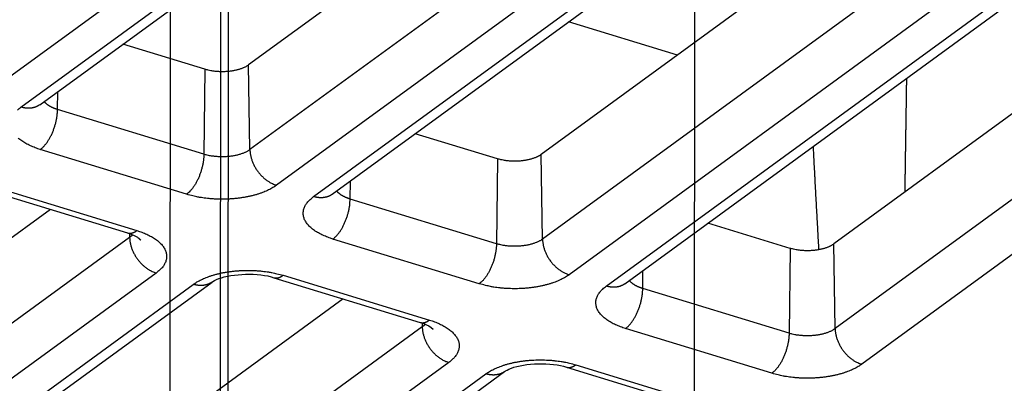
# Model space of a CAD drawing. Extents: x -448 to 1896, y -1204 to 835.
# Drawn here: x 202 to 233, y -883 to -871 of the extents above; entities that cross this region are included whole.
import ezdxf

# ---------------------------------------------------------------- set-up
doc = ezdxf.new("R2010")
doc.units = 0
doc.header["$MEASUREMENT"] = 0
doc.layers.add('7', color=7, linetype='CONTINUOUS')
doc.layers.add('8', color=7, linetype='CONTINUOUS')

msp = doc.modelspace()

# ---------------------------------------------------------------- linework, layer by layer
at = {"layer": '7', "color": 250, "linetype": 'CONTINUOUS'}
for p, q in [((231.94021, -850.71662), (200.46848, -873.66727)), ((201.64027, -874.02549), (233.11167, -851.07483)), ((202.23079, -873.9518), (233.70219, -851.00114)), ((237.8469, -851.53342), (208.82895, -872.69475)), ((240.341, -852.41846), (208.8696, -875.36911)), ((241.18002, -853.54167), (209.70829, -876.49232)), ((210.88008, -876.85053), (242.3518, -853.89988)), ((211.4706, -876.77651), (242.94199, -853.82586)), ((247.08671, -854.35832), (218.06876, -875.5198)), ((249.58113, -855.24317), (218.10941, -878.19383)), ((250.41983, -856.36638), (218.9481, -879.31704)), ((220.11989, -879.67525), (251.59161, -856.7246)), ((220.71041, -879.60156), (252.1818, -856.6509)), ((256.32653, -857.18322), (227.30857, -878.34484)), ((258.82094, -858.06822), (227.34922, -881.01887)), ((259.65963, -859.19143), (228.18791, -882.14208)), ((222.36844, -872.3842), (218.93371, -871.3341)), ((207.44634, -872.83387), (204.85155, -872.04049)), ((208.8696, -875.36911), (208.82895, -872.69475)), ((207.44634, -872.83387), (207.41428, -875.51517)), ((202.79454, -874.10281), (202.80115, -873.53576)), ((207.41428, -875.51517), (202.79454, -874.10281)), ((216.68615, -875.65859), (214.09137, -874.86539)), ((206.87069, -876.77717), (202.25062, -875.36481)), ((218.10941, -878.19383), (218.06876, -875.5198)), ((216.68615, -875.65859), (216.65409, -878.34022)), ((212.03435, -876.92786), (212.04096, -876.36065)), ((200.38851, -876.58485), (205.00858, -877.99721)), ((200.67997, -876.5105), (205.29971, -877.92285)), ((216.65409, -878.34022), (212.03435, -876.92786)), ((202.57717, -877.25399), (176.27235, -896.43684)), ((225.92595, -878.48363), (223.33118, -877.69029)), ((205.07137, -878.13897), (176.31299, -899.1112)), ((205.06956, -878.01664), (205.07137, -878.13897)), ((216.1105, -879.60222), (211.49043, -878.18953)), ((225.92595, -878.48363), (225.8939, -881.16493)), ((227.34922, -881.01887), (227.30857, -878.34484)), ((221.27416, -879.75258), (221.28078, -879.18555)), ((205.91006, -879.26218), (177.15169, -900.23408)), ((178.91399, -900.5186), (207.67237, -879.5467)), ((209.62832, -879.40989), (214.24839, -880.82225)), ((209.91978, -879.33521), (214.53952, -880.74757)), ((178.32347, -900.59262), (207.08185, -879.62039)), ((225.8939, -881.16493), (221.27416, -879.75258)), ((211.81698, -880.07889), (185.51216, -899.26189)), ((214.31118, -880.96369), (185.5528, -901.93592)), ((214.30937, -880.84153), (214.31118, -880.96369)), ((225.3503, -882.42693), (220.73024, -881.01458)), ((215.14987, -882.0869), (186.39149, -903.05913)), ((218.86813, -882.23461), (223.4882, -883.6473)), ((219.15959, -882.16026), (223.77933, -883.57262)), ((187.56328, -903.41734), (216.32166, -882.44511)), ((188.1538, -903.34365), (216.91218, -882.37142))]:
    msp.add_line(p, q, dxfattribs=at)
for points in [[(206.86724, -786.00362, -0.000000051), (206.72021, -785.85743, -0.000000059), (206.57318, -785.71124, -0.000000068), (206.42616, -785.56505, -0.000000076), (206.27913, -785.41886, -0.000000085), (206.13208, -785.27265, -0.000000092), (205.98508, -785.12647, -0.0000001), (205.83812, -784.98035, -0.000000109), (205.69102, -784.83409, -0.000000122), (205.5437, -784.6876, -0.000000125), (205.39697, -784.5417, -0.000000122), (205.25111, -784.39667, -0.000000146), (205.10291, -784.24931, -0.000000192), (204.95124, -784.0985, -0.000000146), (204.80885, -783.95692, -1)], [(209.66073, -788.78125, 0.000000094), (209.51371, -788.63506, 0.000000098), (209.36668, -788.48887, 0.000000094), (209.21965, -788.34268, 0.000000082), (209.07263, -788.19649, 0.000000073), (208.9256, -788.0503, 0.000000065), (208.77858, -787.90411, 0.000000058), (208.63155, -787.75792, 1)], [(204.68012, -783.82892, -0.000000233), (204.5148, -783.66453, -0.000000437), (204.26015, -783.41133, -0.000000216), (203.92668, -783.07974, -0.000000112)], [(208.82895, -872.69475), (208.80498, -872.71147, -0.011976412), (208.77888, -872.72802, -0.010404597), (208.75057, -872.7444, -0.009583619), (208.7201, -872.76053, -0.009518954), (208.68732, -872.7763, -0.009162046), (208.65233, -872.79164, -0.008810214), (208.61503, -872.80644, -0.008423924), (208.57555, -872.82063, -0.008192038), (208.53383, -872.83409, -0.007888893), (208.49004, -872.84675, -0.007686873), (208.44417, -872.85848, -0.007436907), (208.39642, -872.86923, -0.007278033), (208.34686, -872.87887, -0.007092019), (208.29573, -872.88734, -0.006987637), (208.24312, -872.89453, -0.00683549), (208.18934, -872.90043, -0.006724236), (208.13455, -872.90492, -0.006690545), (208.07898, -872.90799, -0.006770756), (208.02283, -872.90955, -0.006568009), (207.96663, -872.9097, -0.006183368), (207.91073, -872.90839, -0.006758255), (207.85438, -872.90543, -0.007983282), (207.79752, -872.90067, -0.006302696), (207.74436, -872.89529, -0.002583566), (207.69657, -872.88966, -0.008705567), (207.63857, -872.87962, -0.015508432), (207.55409, -872.86072, -0.008282174), (207.44634, -872.83387, -0.004606608)], [(229.59981, -873.11887), (229.59802, -873.23808, -0.000002382), (229.59624, -873.35734, -0.00000238), (229.59445, -873.47664, -0.000002378), (229.59266, -873.59599, -0.000002378), (229.59086, -873.71537, -0.000002377), (229.58907, -873.8348, -0.000002376), (229.58727, -873.95427, -0.000002375), (229.58547, -874.07378, -0.000002374), (229.58367, -874.19333, -0.000002374), (229.58187, -874.31293, -0.000002373), (229.58007, -874.43256, -0.000002372), (229.57826, -874.55224, -0.00000237), (229.57646, -874.67195, -0.000002371), (229.57465, -874.79172, -0.000002374), (229.57284, -874.91153, -0.000002367), (229.57102, -875.03136, -0.000002352), (229.56921, -875.15118, -0.000002372), (229.56739, -875.27117, -0.000002419), (229.56557, -875.39138, -0.000002349), (229.56376, -875.51114, -0.000002193), (229.56195, -875.63022, -0.000002419), (229.56011, -875.75127, -0.000002883), (229.55823, -875.87519, -0.000002187), (229.55646, -875.99156, -0.00000075), (229.55486, -876.09678, -0.000003085), (229.55281, -876.23201, -0.000005304), (229.54963, -876.44041, -0.000002591), (229.54547, -876.71339, -0.000001372)], [(202.23079, -873.9518), (202.21419, -873.96342, -0.009133369), (202.19718, -873.97444, -0.009164259), (202.17976, -873.98482, -0.009135685), (202.16197, -873.99457, -0.009086866), (202.1438, -874.00367, -0.009034556), (202.12531, -874.01213, -0.008960782), (202.10649, -874.01991, -0.008879989), (202.08739, -874.02704, -0.008782749), (202.06801, -874.0335, -0.008683188), (202.04839, -874.03931, -0.008565), (202.02854, -874.04443, -0.008445846), (202.0085, -874.04891, -0.008306631), (201.98829, -874.05271, -0.008180788), (201.96792, -874.05587, -0.008043901), (201.94743, -874.05837, -0.007887508), (201.92685, -874.06023, -0.007690582), (201.90619, -874.06146, -0.00760193), (201.88546, -874.06207, -0.007568747), (201.86467, -874.06205, -0.007234975), (201.84395, -874.06145, -0.006660818), (201.82336, -874.0603, -0.007119728), (201.80248, -874.05849, -0.008154705), (201.7812, -874.05597, -0.006198993), (201.76124, -874.05328, -0.002417426), (201.74321, -874.05056, -0.008219743), (201.72036, -874.04595, -0.013528261), (201.68557, -874.03746, -0.006611666), (201.64027, -874.02549, -0.003542735)], [(202.79454, -874.10281), (202.77685, -874.09729, -0.00320275), (202.75927, -874.09155, -0.003183304), (202.7418, -874.0856, -0.003229018), (202.72445, -874.07943, -0.003358195), (202.70725, -874.07305, -0.003465152), (202.69021, -874.06645, -0.003567179), (202.67334, -874.05963, -0.003671735), (202.65666, -874.0526, -0.003795641), (202.6402, -874.04536, -0.003917287), (202.62395, -874.0379, -0.00405261), (202.60796, -874.03023, -0.004186812), (202.59222, -874.02235, -0.004334761), (202.57675, -874.01426, -0.004489977), (202.56158, -874.00596, -0.004666018), (202.54672, -873.99746, -0.004824), (202.53219, -873.98877, -0.004976538), (202.518, -873.97988, -0.005212564), (202.50416, -873.9708, -0.005536189), (202.49069, -873.9615, -0.005586637), (202.47764, -873.95208, -0.005406316), (202.46506, -873.94253, -0.006220222), (202.45275, -873.93265, -0.007788488), (202.44069, -873.92235, -0.006148504), (202.42961, -873.91257, -0.00208384), (202.41981, -873.90365, -0.009168513), (202.40832, -873.89188, -0.01709926), (202.3921, -873.87338, -0.008880224), (202.37172, -873.84892, -0.004807738)], [(201.53316, -874.11941, -0.01765978), (201.64027, -874.02549, -0.009081117)], [(202.25062, -875.36481), (202.27625, -875.34517, 0.012955124), (202.30221, -875.3232, 0.011448159), (202.32855, -875.29883, 0.010517969), (202.35513, -875.27213, 0.01026098), (202.38185, -875.24299, 0.00978183), (202.4086, -875.21151, 0.009316791), (202.43527, -875.17765, 0.00884715), (202.46176, -875.14155, 0.008518513), (202.48792, -875.10322, 0.008155656), (202.51364, -875.06283, 0.007876059), (202.53879, -875.02044, 0.007584303), (202.56327, -874.97628, 0.007361541), (202.58693, -874.93044, 0.007144553), (202.60968, -874.88316, 0.006982641), (202.63138, -874.8346, 0.006809262), (202.65198, -874.78502, 0.006651564), (202.67133, -874.73462, 0.006589381), (202.68942, -874.6836, 0.006604622), (202.70612, -874.63214, 0.006401114), (202.72143, -874.58072, 0.006009676), (202.73525, -874.52966, 0.006488514), (202.74765, -874.47823, 0.007525909), (202.75857, -874.42631, 0.006004943), (202.76793, -874.37781, 0.002633618), (202.77561, -874.33422, 0.008044662), (202.78232, -874.28098, 0.014060294), (202.78865, -874.20285, 0.007572653), (202.79454, -874.10281, 0.004279713)], [(202.25062, -875.36481), (202.1697, -875.3388, -0.008001322), (202.09036, -875.3105, -0.007979186), (202.0126, -875.27982, -0.008288309), (201.93679, -875.24688, -0.009136084), (201.86357, -875.21158, -0.009931392), (201.79325, -875.17409, -0.010747909), (201.72635, -875.13437, -0.011671333), (201.66314, -875.09261, -0.012797055), (201.60422, -875.04884, -0.01403546), (201.54978, -875.00328, -0.015434835)], [(207.41428, -875.51517), (207.41319, -875.55755, -0.007518272), (207.41082, -875.60136, -0.006876178), (207.40712, -875.64669, -0.006544093), (207.40209, -875.69336, -0.006611583), (207.39562, -875.74125, -0.006546302), (207.38772, -875.79019, -0.0064693), (207.37832, -875.84005, -0.006385581), (207.36747, -875.89061, -0.006382494), (207.3551, -875.94171, -0.006354779), (207.34128, -875.99311, -0.006372347), (207.32597, -876.04462, -0.006382217), (207.30929, -876.09599, -0.006432525), (207.29122, -876.14699, -0.006493037), (207.27187, -876.19742, -0.006589564), (207.25129, -876.247, -0.006683569), (207.2296, -876.29556, -0.006778451), (207.20687, -876.34282, -0.006983047), (207.18322, -876.38867, -0.007270389), (207.1587, -876.43288, -0.007332218), (207.13361, -876.47522, -0.007139325), (207.1081, -876.51544, -0.008004586), (207.08175, -876.55394, -0.009679082), (207.05447, -876.59069, -0.008068714), (207.02861, -876.62389, -0.003628665), (207.00507, -876.65277, -0.011348428), (206.97516, -876.68451, -0.021254815), (206.92976, -876.72644, -0.012175275), (206.87069, -876.77717, -0.007084205)], [(208.8696, -875.36911), (208.84141, -875.38866, -0.012920559), (208.81073, -875.40782, -0.011386635), (208.77748, -875.42659, -0.010445378), (208.74175, -875.4449, -0.010188761), (208.70346, -875.46257, -0.009707588), (208.66278, -875.47954, -0.009242158), (208.61968, -875.49568, -0.008772861), (208.57435, -875.51092, -0.008446789), (208.52683, -875.52512, -0.008086531), (208.47736, -875.53824, -0.00781081), (208.42603, -875.55013, -0.007523127), (208.37312, -875.56078, -0.007305313), (208.31876, -875.57006, -0.007093441), (208.26325, -875.57796, -0.006937072), (208.20678, -875.58438, -0.006770004), (208.14967, -875.58936, -0.006618962), (208.09215, -875.59281, -0.006563353), (208.03444, -875.59477, -0.006584844), (207.97678, -875.59519, -0.006390811), (207.91966, -875.59421, -0.006008695), (207.86343, -875.59183, -0.006493932), (207.80734, -875.5879, -0.00753996), (207.75131, -875.58232, -0.006033106), (207.69929, -875.57624, -0.002660443), (207.6528, -875.57005, -0.008090249), (207.59703, -875.55978, -0.014185229), (207.51651, -875.5412, -0.007677627), (207.41428, -875.51517, -0.004351627)], [(208.8696, -875.36911), (208.87116, -875.41121, 0.011793216), (208.8747, -875.45443, 0.010912044), (208.88029, -875.49882, 0.010478327), (208.88793, -875.54421, 0.01065387), (208.89782, -875.59046, 0.010594837), (208.9099, -875.63738, 0.010490716), (208.92432, -875.68484, 0.010352698), (208.94098, -875.73264, 0.010323783), (208.96, -875.78058, 0.01023213), (208.98126, -875.82846, 0.010194954), (209.00482, -875.87606, 0.010121791), (209.03052, -875.92317, 0.010096561), (209.05838, -875.96956, 0.010061696), (209.08821, -876.01505, 0.010066901), (209.11996, -876.05938, 0.01003964), (209.15343, -876.1024, 0.010000135), (209.18851, -876.14386, 0.010089724), (209.22504, -876.18367, 0.010274303), (209.2629, -876.22161, 0.01010272), (209.30166, -876.25755, 0.009593245), (209.34108, -876.29125, 0.010459921), (209.38181, -876.32302, 0.012236248), (209.42399, -876.35279, 0.00982508), (209.46396, -876.37939, 0.004319141), (209.50036, -876.40226, 0.013210821), (209.54662, -876.42636, 0.023061995), (209.61687, -876.45668, 0.012319614), (209.70829, -876.49232, 0.006916847)], [(218.06876, -875.5198), (218.04479, -875.53651, -0.011978952), (218.01869, -875.55305, -0.010406663), (217.99038, -875.56943, -0.009585389), (217.95991, -875.58555, -0.009520578), (217.92713, -875.60131, -0.00916347), (217.89214, -875.61664, -0.008811452), (217.85485, -875.63143, -0.008424977), (217.81536, -875.64561, -0.008192939), (217.77364, -875.65906, -0.007889638), (217.72985, -875.67171, -0.007687486), (217.68398, -875.68343, -0.007437386), (217.63623, -875.69417, -0.007278396), (217.58668, -875.70379, -0.007092266), (217.53554, -875.71225, -0.006987782), (217.48293, -875.71943, -0.006835532), (217.42915, -875.72532, -0.006724185), (217.37437, -875.72979, -0.006690401), (217.31879, -875.73285, -0.006770518), (217.26264, -875.73439, -0.006567686), (217.20644, -875.73453, -0.006182987), (217.15054, -875.73321, -0.00675775), (217.09419, -875.73023, -0.007982574), (217.03733, -875.72546, -0.006302044), (216.98417, -875.72008, -0.002583278), (216.93638, -875.71443, -0.008704529), (216.87838, -875.70438, -0.015506223), (216.7939, -875.68546, -0.008280824), (216.68615, -875.65859, -0.004605813)], [(226.83794, -878.52661), (226.83206, -878.42243, -0.000036265), (226.82618, -878.31793, -0.000036006), (226.8203, -878.21311, -0.000035826), (226.81441, -878.10798, -0.000035751), (226.80852, -878.00252, -0.000035633), (226.80263, -877.89674, -0.000035514), (226.79674, -877.79065, -0.000035382), (226.79084, -877.68424, -0.000035274), (226.78494, -877.5775, -0.00003515), (226.77904, -877.47045, -0.000035048), (226.77313, -877.36308, -0.000034915), (226.76723, -877.25539, -0.000034792), (226.76132, -877.14738, -0.000034693), (226.7554, -877.03905, -0.000034652), (226.74949, -876.93038, -0.000034442), (226.74357, -876.82143, -0.000034128), (226.73766, -876.7122, -0.000034308), (226.73173, -876.60254, -0.000034909), (226.7258, -876.49238, -0.000033782), (226.71989, -876.38237, -0.00003143), (226.71401, -876.2727, -0.000034619), (226.70803, -876.16092, -0.000041183), (226.70191, -876.04614, -0.00003106), (226.69616, -875.93819, -0.000010487), (226.69097, -875.84044, -0.000043794), (226.68429, -875.71419, -0.000074893), (226.674, -875.51879, -0.000036288), (226.66053, -875.26235, -0.000019126)], [(209.70829, -876.49232), (209.65332, -876.53043, -0.012919073), (209.59351, -876.56779, -0.011385318), (209.52866, -876.6044, -0.010444172), (209.45899, -876.64009, -0.010187597), (209.38434, -876.67455, -0.009706496), (209.30502, -876.70764, -0.009241139), (209.22097, -876.7391, -0.00877192), (209.13259, -876.76882, -0.00844591), (209.03994, -876.79652, -0.008085719), (208.94348, -876.82209, -0.007810055), (208.8434, -876.84529, -0.007522432), (208.74022, -876.86605, -0.007304668), (208.63423, -876.88414, -0.007092848), (208.52599, -876.89954, -0.006936523), (208.4159, -876.91207, -0.006769502), (208.30453, -876.92178, -0.006618503), (208.19238, -876.92851, -0.006562931), (208.07986, -876.93234, -0.006584454), (207.96743, -876.93316, -0.006390466), (207.85606, -876.93125, -0.006008401), (207.74642, -876.92662, -0.006493649), (207.63706, -876.91895, -0.007539677), (207.52782, -876.90807, -0.006032919), (207.42638, -876.89622, -0.002660371), (207.33574, -876.88415, -0.008090059), (207.22699, -876.86415, -0.014185052), (207.07001, -876.82791, -0.007677612), (206.87069, -876.77717, -0.004351641)], [(212.03435, -876.92786), (212.01666, -876.92232, -0.003200365), (211.99908, -876.91658, -0.003180911), (211.98161, -876.91062, -0.003226568), (211.96426, -876.90444, -0.003355627), (211.94706, -876.89805, -0.003462481), (211.93002, -876.89145, -0.003564411), (211.91315, -876.88462, -0.003668867), (211.89647, -876.87758, -0.00379266), (211.88001, -876.87033, -0.003914195), (211.86377, -876.86287, -0.004049398), (211.84777, -876.85519, -0.004183483), (211.83203, -876.8473, -0.004331308), (211.81657, -876.8392, -0.004486396), (211.80139, -876.83091, -0.004662299), (211.78653, -876.8224, -0.004820163), (211.772, -876.8137, -0.004972593), (211.75782, -876.80481, -0.005208454), (211.74398, -876.79572, -0.005531855), (211.73051, -876.78642, -0.005582307), (211.71746, -876.77699, -0.005402174), (211.70488, -876.76745, -0.006215524), (211.69257, -876.75756, -0.007782725), (211.6805, -876.74725, -0.006144074), (211.66942, -876.73747, -0.002082363), (211.65962, -876.72855, -0.009162118), (211.64814, -876.71678, -0.01708817), (211.63191, -876.69828, -0.008874943), (211.61153, -876.67382, -0.004805015)], [(211.49043, -878.18953), (211.40951, -878.16352, -0.00799999), (211.33017, -878.13523, -0.00797794), (211.25241, -878.10457, -0.00828711), (211.1766, -878.07163, -0.009134877), (211.10338, -878.03635, -0.00993023), (211.03306, -877.99887, -0.010746829), (210.96616, -877.95916, -0.011670387), (210.90295, -877.91741, -0.012796287), (210.84403, -877.87365, -0.014034965), (210.78959, -877.8281, -0.0154347), (210.74019, -877.78085, -0.016988433), (210.69594, -877.73213, -0.01868387), (210.65736, -877.68211, -0.020541471), (210.62445, -877.63102, -0.022450224), (210.59764, -877.57907, -0.024317977), (210.57681, -877.52652, -0.025883463), (210.56229, -877.47361, -0.027515715), (210.55391, -877.42053, -0.028898602), (210.55191, -877.3675, -0.028681185), (210.55569, -877.31497, -0.026877285), (210.56527, -877.26327, -0.028279345), (210.58127, -877.2117, -0.03108394), (210.6041, -877.1602, -0.022909339), (210.62898, -877.11238, -0.009545581), (210.65436, -877.06965, -0.027389739), (210.69652, -877.01841, -0.039618526), (210.77297, -876.94444, -0.0176591), (210.88008, -876.85053, -0.009080563)], [(211.4706, -876.77651), (211.45399, -876.78815, -0.009130074), (211.43699, -876.79918, -0.009161244), (211.41957, -876.80957, -0.009133), (211.40178, -876.81934, -0.009084513), (211.38361, -876.82845, -0.009032557), (211.36512, -876.83691, -0.008959131), (211.3463, -876.84471, -0.008878701), (211.3272, -876.85186, -0.00878181), (211.30782, -876.85833, -0.008682604), (211.2882, -876.86414, -0.008564749), (211.26835, -876.86928, -0.008445928), (211.24831, -876.87377, -0.008307019), (211.2281, -876.87758, -0.008181479), (211.20774, -876.88075, -0.008044864), (211.18724, -876.88326, -0.007888732), (211.16666, -876.88514, -0.007692028), (211.146, -876.88638, -0.007603608), (211.12527, -876.887, -0.007570648), (211.10448, -876.88698, -0.00723701), (211.08376, -876.8864, -0.006662866), (211.06317, -876.88526, -0.007122098), (211.04229, -876.88346, -0.008157637), (211.02101, -876.88096, -0.006201384), (211.00105, -876.87827, -0.002418391), (210.98302, -876.87556, -0.008223123), (210.96017, -876.87096, -0.013534291), (210.92538, -876.86248, -0.00661479), (210.88008, -876.85053, -0.003544448)], [(211.49043, -878.18953), (211.51606, -878.16989, 0.012957249), (211.54202, -878.14794, 0.011450288), (211.56836, -878.12358, 0.010520123), (211.59494, -878.09689, 0.010263243), (211.62166, -878.06775, 0.009784129), (211.64841, -878.03629, 0.009319091), (211.67508, -878.00243, 0.008849425), (211.70157, -877.96635, 0.008520772), (211.72773, -877.92803, 0.008157876), (211.75345, -877.88766, 0.007878245), (211.77861, -877.84528, 0.007586439), (211.80308, -877.80113, 0.007363636), (211.82674, -877.7553, 0.0071466), (211.84949, -877.70804, 0.006984648), (211.87119, -877.65948, 0.006811219), (211.89179, -877.60992, 0.00665347), (211.91115, -877.55953, 0.006591257), (211.92923, -877.50852, 0.006606486), (211.94593, -877.45707, 0.0064029), (211.96124, -877.40567, 0.00601133), (211.97506, -877.35463, 0.006490271), (211.98746, -877.3032, 0.007527903), (211.99838, -877.25129, 0.006006493), (212.00774, -877.2028, 0.002634286), (212.01542, -877.15923, 0.008046667), (212.02213, -877.106, 0.014063589), (212.02846, -877.02787, 0.007574308), (212.03435, -876.92786, 0.004280611)], [(205.00858, -877.99721), (205.01779, -877.99982, 0.010280459), (205.02708, -878.00205, 0.010352173), (205.03647, -878.00388, 0.010309881), (205.04593, -878.00534, 0.010170373), (205.05546, -878.0064, 0.010034985), (205.06506, -878.0071, 0.009879681), (205.07472, -878.0074, 0.009707061), (205.08443, -878.00735, 0.009505087), (205.0942, -878.00691, 0.009297253), (205.104, -878.00612, 0.00906954), (205.11384, -878.00496, 0.008836809), (205.1237, -878.00345, 0.00858632), (205.13359, -878.00158, 0.008347533), (205.14349, -877.99938, 0.008104867), (205.15341, -877.99683, 0.007839437), (205.16333, -877.99396, 0.007544308), (205.17324, -877.99076, 0.007357373), (205.18316, -877.98724, 0.007234236), (205.19307, -877.98339, 0.006812631), (205.20294, -877.97927, 0.00618474), (205.21272, -877.97488, 0.00654281), (205.22263, -877.97011, 0.007414438), (205.23272, -877.96489, 0.005518444), (205.24219, -877.95983, 0.002068223), (205.25073, -877.95511, 0.007267594), (205.26158, -877.94848, 0.011689147), (205.27813, -877.93757, 0.005546091), (205.29971, -877.92285, 0.00292487)], [(205.29971, -877.92285), (205.38064, -877.94887, -0.008001196), (205.45998, -877.97716, -0.007979144), (205.53776, -878.00783, -0.008288357), (205.61357, -878.04077, -0.009136242), (205.6868, -878.07606, -0.009931694), (205.75713, -878.11355, -0.01074838), (205.82404, -878.15327, -0.011672016), (205.88725, -878.19503, -0.012797994), (205.94618, -878.2388, -0.014036717), (206.00062, -878.28436, -0.015436462), (206.05003, -878.33162, -0.016990132), (206.09428, -878.38035, -0.018685425), (206.13286, -878.43039, -0.020542744), (206.16578, -878.48148, -0.022451076), (206.19258, -878.53345, -0.024318204), (206.21341, -878.58601, -0.025882934), (206.22793, -878.63894, -0.027514272), (206.23631, -878.69203, -0.028896222), (206.2383, -878.74507, -0.028678034), (206.23452, -878.79761, -0.026873799), (206.22494, -878.84933, -0.028275287), (206.20893, -878.90091, -0.031079263), (206.1861, -878.95242, -0.022905922), (206.16121, -879.00026, -0.009544196), (206.13582, -879.043, -0.027385917), (206.09366, -879.09426, -0.039613902), (206.01719, -879.16825, -0.017657485), (205.91006, -879.26218, -0.009079846)], [(205.16498, -878.05354), (205.16236, -878.05661, -0.002350587), (205.15969, -878.05967, -0.002341986), (205.15699, -878.06272, -0.002319279), (205.15425, -878.06575, -0.002283214), (205.15147, -878.06876, -0.002252419), (205.14866, -878.07176, -0.002223952), (205.14581, -878.07475, -0.002195985), (205.14292, -878.07772, -0.002166459), (205.14, -878.08067, -0.002138852), (205.13705, -878.08361, -0.002110834), (205.13406, -878.08654, -0.002083599), (205.13104, -878.08944, -0.002054962), (205.12798, -878.09233, -0.002030222), (205.12489, -878.09521, -0.002006691), (205.12177, -878.09807, -0.001976617), (205.11862, -878.10091, -0.001939246), (205.11544, -878.10374, -0.001930666), (205.11222, -878.10655, -0.001941982), (205.10896, -878.10935, -0.001865149), (205.1057, -878.11212, -0.001723708), (205.10242, -878.11486, -0.001872847), (205.09905, -878.11763, -0.002191027), (205.09558, -878.12043, -0.001652321), (205.0923, -878.12306, -0.000587998), (205.08932, -878.12543, -0.00227311), (205.08543, -878.12843, -0.003816729), (205.07936, -878.13301, -0.00184696), (205.07137, -878.13897, -0.00097779)], [(205.07137, -878.13897), (205.07292, -878.18108, 0.01179356), (205.07646, -878.22429, 0.010912484), (205.08205, -878.26869, 0.01047886), (205.08969, -878.31408, 0.010654515), (205.09957, -878.36033, 0.010595581), (205.11166, -878.40725, 0.010491545), (205.12607, -878.45472, 0.010353603), (205.14273, -878.50252, 0.010324763), (205.16175, -878.55046, 0.010233172), (205.18301, -878.59834, 0.010196055), (205.20657, -878.64594, 0.01012294), (205.23227, -878.69305, 0.010097753), (205.26013, -878.73944, 0.010062923), (205.28995, -878.78493, 0.010068159), (205.32171, -878.82926, 0.010040917), (205.35518, -878.87228, 0.01000142), (205.39026, -878.91374, 0.010091026), (205.42678, -878.95355, 0.010275627), (205.46465, -878.99149, 0.01010401), (205.50341, -879.02743, 0.009594451), (205.54283, -879.06112, 0.010461207), (205.58356, -879.09289, 0.012237702), (205.62574, -879.12267, 0.009826195), (205.66571, -879.14927, 0.004319616), (205.70212, -879.17213, 0.013212225), (205.74838, -879.19622, 0.023064152), (205.81863, -879.22655, 0.012320592), (205.91006, -879.26218, 0.006917344)], [(205.31954, -878.13567), (205.32327, -878.13839, -0.001339441), (205.32698, -878.14113, -0.001345888), (205.33065, -878.14388, -0.001355868), (205.33431, -878.14664, -0.001369436), (205.33793, -878.14942, -0.001382118), (205.34153, -878.1522, -0.001394148), (205.34511, -878.155, -0.001406437), (205.34865, -878.15781, -0.001419128), (205.35217, -878.16063, -0.001431965), (205.35566, -878.16346, -0.001445062), (205.35912, -878.1663, -0.001457757), (205.36256, -878.16915, -0.001470159), (205.36596, -878.17201, -0.001484497), (205.36934, -878.17488, -0.001500645), (205.37269, -878.17777, -0.001510417), (205.37601, -878.18066, -0.001514631), (205.3793, -878.18357, -0.001541716), (205.38256, -878.18648, -0.001587683), (205.3858, -878.18942, -0.00155632), (205.38899, -878.19235, -0.001464991), (205.39214, -878.19527, -0.001632325), (205.39531, -878.19825, -0.001967336), (205.39851, -878.20131, -0.001506175), (205.4015, -878.20419, -0.000514724), (205.40419, -878.2068, -0.002151553), (205.40757, -878.21017, -0.003767826), (205.41269, -878.21539, -0.001866214), (205.41934, -878.22225, -0.000993827)], [(218.10941, -878.19383), (218.08122, -878.21338, -0.012918793), (218.05054, -878.23255, -0.011385302), (218.01729, -878.25134, -0.010444355), (217.98156, -878.26965, -0.010187949), (217.94327, -878.28733, -0.009706997), (217.90259, -878.30431, -0.009241757), (217.85949, -878.32047, -0.008772635), (217.81416, -878.33572, -0.008446709), (217.76664, -878.34993, -0.008086587), (217.71717, -878.36306, -0.007810981), (217.66584, -878.37497, -0.007523406), (217.61293, -878.38563, -0.007305684), (217.55857, -878.39492, -0.007093899), (217.50306, -878.40283, -0.006937609), (217.44659, -878.40927, -0.006770614), (217.38948, -878.41426, -0.006619636), (217.33196, -878.41772, -0.006564098), (217.27425, -878.4197, -0.006585663), (217.21659, -878.42013, -0.006391674), (217.15947, -878.41916, -0.006009564), (217.10324, -878.4168, -0.006494933), (217.04715, -878.41287, -0.007541198), (216.99112, -878.4073, -0.006034158), (216.9391, -878.40123, -0.002660922), (216.89261, -878.39505, -0.008091746), (216.83684, -878.3848, -0.014188052), (216.75632, -878.36623, -0.007679244), (216.65409, -878.34022, -0.004352565)], [(218.10941, -878.19383), (218.11097, -878.23594, 0.011790874), (218.11451, -878.27916, 0.010910169), (218.1201, -878.32356, 0.010476814), (218.12774, -878.36895, 0.010652621), (218.13763, -878.41521, 0.010593908), (218.14971, -878.46214, 0.010490097), (218.16413, -878.50961, 0.010352396), (218.18079, -878.55741, 0.010323778), (218.19981, -878.60536, 0.010232429), (218.22107, -878.65324, 0.010195539), (218.24463, -878.70084, 0.010122663), (218.27034, -878.74796, 0.010097703), (218.29819, -878.79435, 0.010063107), (218.32802, -878.83984, 0.010068567), (218.35978, -878.88417, 0.010041554), (218.39324, -878.92719, 0.010002268), (218.42832, -878.96865, 0.010092102), (218.46485, -879.00846, 0.010276934), (218.50271, -879.0464, 0.010105503), (218.54147, -879.08233, 0.009596043), (218.58089, -879.11603, 0.010463129), (218.62162, -879.14779, 0.012240176), (218.6638, -879.17756, 0.009828356), (218.70377, -879.20416, 0.004320607), (218.74017, -879.22702, 0.013215364), (218.78643, -879.2511, 0.02307011), (218.85668, -879.28142, 0.012323944), (218.9481, -879.31704, 0.006919257)], [(216.65409, -878.34022), (216.653, -878.38259, -0.007519562), (216.65063, -878.42639, -0.006877194), (216.64693, -878.47172, -0.006544908), (216.6419, -878.51838, -0.006612258), (216.63543, -878.56627, -0.006546814), (216.62753, -878.6152, -0.006469658), (216.61814, -878.66505, -0.006385785), (216.60728, -878.71561, -0.006382554), (216.59491, -878.7667, -0.006354689), (216.58109, -878.81811, -0.006372114), (216.56578, -878.8696, -0.006381834), (216.5491, -878.92098, -0.006431995), (216.53103, -878.97198, -0.006492352), (216.51168, -879.0224, -0.006588721), (216.4911, -879.07198, -0.006682559), (216.46941, -879.12054, -0.006777277), (216.44668, -879.1678, -0.006981676), (216.42303, -879.21366, -0.007268799), (216.39851, -879.25787, -0.007330445), (216.37342, -879.30021, -0.007137448), (216.34791, -879.34043, -0.008002308), (216.32156, -879.37894, -0.0096761), (216.29428, -879.41569, -0.008066033), (216.26842, -879.4489, -0.003627411), (216.24488, -879.47779, -0.011344363), (216.21497, -879.50953, -0.021246474), (216.16957, -879.55147, -0.012170174), (216.1105, -879.60222, -0.007081162)], [(227.30857, -878.34484), (227.2846, -878.36155, -0.011976803), (227.25849, -878.37809, -0.010404431), (227.23019, -878.39445, -0.009583038), (227.19972, -878.41057, -0.009517985), (227.16694, -878.42633, -0.009160735), (227.13195, -878.44165, -0.008808624), (227.09466, -878.45644, -0.008422097), (227.05517, -878.47061, -0.008189993), (227.01345, -878.48406, -0.007886672), (226.96966, -878.49671, -0.00768449), (226.92379, -878.50842, -0.007434395), (226.87604, -878.51916, -0.007275394), (226.82649, -878.52878, -0.007089278), (226.77535, -878.53724, -0.006984788), (226.72275, -878.54442, -0.006832563), (226.66896, -878.5503, -0.006721236), (226.61418, -878.55478, -0.006687445), (226.55861, -878.55784, -0.006767515), (226.50245, -878.55938, -0.00656477), (226.44625, -878.55952, -0.006180247), (226.39035, -878.5582, -0.006754769), (226.334, -878.55523, -0.00797908), (226.27714, -878.55046, -0.00629932), (226.22398, -878.54508, -0.002582171), (226.17619, -878.53944, -0.008700835), (226.11819, -878.5294, -0.015499891), (226.03371, -878.51049, -0.008277602), (225.92595, -878.48363, -0.004604072)], [(207.08185, -879.62039), (207.13683, -879.58227, -0.012916707), (207.19665, -879.5449, -0.011383385), (207.26151, -879.50827, -0.010442545), (207.33119, -879.47258, -0.010186149), (207.40585, -879.4381, -0.009705261), (207.48519, -879.405, -0.009240095), (207.56925, -879.37352, -0.008771058), (207.65764, -879.34379, -0.008445198), (207.7503, -879.31608, -0.008085154), (207.84677, -879.29049, -0.007809616), (207.94687, -879.26728, -0.007522113), (208.05007, -879.24651, -0.007304454), (208.15607, -879.22841, -0.007092733), (208.26432, -879.21299, -0.006936498), (208.37443, -879.20045, -0.006769563), (208.4858, -879.19073, -0.006618641), (208.59797, -879.18399, -0.006563148), (208.7105, -879.18014, -0.006584747), (208.82294, -879.17931, -0.006390826), (208.93432, -879.1812, -0.006008803), (209.04397, -879.18583, -0.006494154), (209.15335, -879.19349, -0.007540351), (209.26259, -879.20436, -0.00603353), (209.36405, -879.2162, -0.002660659), (209.4547, -879.22826, -0.008090985), (209.56345, -879.24826, -0.014186934), (209.72044, -879.28448, -0.007678754), (209.91978, -879.33521, -0.004352322)], [(207.67237, -879.5467), (207.65576, -879.55832, -0.009128118), (207.63876, -879.56933, -0.009158672), (207.62133, -879.57971, -0.009129816), (207.60353, -879.58946, -0.009080774), (207.58537, -879.59855, -0.00902827), (207.56687, -879.607, -0.008954363), (207.54805, -879.61478, -0.008873472), (207.52895, -879.62191, -0.00877619), (207.50957, -879.62837, -0.00867662), (207.48995, -879.63417, -0.008558474), (207.4701, -879.63929, -0.008439394), (207.45006, -879.64376, -0.008300297), (207.42984, -879.64757, -0.008174591), (207.40948, -879.65073, -0.008037872), (207.38899, -879.65322, -0.007881684), (207.3684, -879.65509, -0.007685008), (207.34775, -879.65632, -0.007596545), (207.32702, -879.65693, -0.007563524), (207.30623, -879.65691, -0.007230137), (207.28551, -879.65632, -0.006656505), (207.26492, -879.65516, -0.007115284), (207.24405, -879.65336, -0.008149841), (207.22276, -879.65085, -0.006195487), (207.2028, -879.64816, -0.002416101), (207.18478, -879.64544, -0.008215375), (207.16193, -879.64084, -0.013521813), (207.12715, -879.63235, -0.006608852), (207.08185, -879.62039, -0.003541314)], [(209.62832, -879.40989), (209.63754, -879.41249, 0.010266108), (209.64685, -879.4147, 0.010335853), (209.65624, -879.41652, 0.0102918), (209.66571, -879.41796, 0.010150941), (209.67526, -879.41901, 0.010014325), (209.68487, -879.41969, 0.009858084), (209.69454, -879.41999, 0.009684711), (209.70427, -879.41991, 0.009482289), (209.71404, -879.41947, 0.009274174), (209.72385, -879.41866, 0.009046435), (209.7337, -879.41749, 0.00881383), (209.74358, -879.41596, 0.008563679), (209.75348, -879.41409, 0.008325317), (209.76339, -879.41187, 0.008083206), (209.77332, -879.40931, 0.007818485), (209.78325, -879.40643, 0.007524221), (209.79317, -879.40322, 0.007337932), (209.8031, -879.39968, 0.007215322), (209.81303, -879.39583, 0.00679507), (209.8229, -879.3917, 0.006169042), (209.8327, -879.3873, 0.006526506), (209.84262, -879.38252, 0.007396387), (209.85272, -879.3773, 0.005505371), (209.8622, -879.37222, 0.002063402), (209.87074, -879.3675, 0.00725091), (209.88161, -879.36086, 0.011663745), (209.89818, -879.34994, 0.005534679), (209.91978, -879.33521, 0.002919014)], [(218.9481, -879.31704), (218.89313, -879.35516, -0.012918168), (218.83332, -879.39253, -0.011384634), (218.76847, -879.42915, -0.010443648), (218.6988, -879.46484, -0.01018718), (218.62415, -879.49931, -0.009706193), (218.54483, -879.53241, -0.009240934), (218.46078, -879.56389, -0.008771804), (218.3724, -879.59362, -0.008445869), (218.27975, -879.62133, -0.008085748), (218.18329, -879.64692, -0.007810143), (218.08321, -879.67012, -0.007522575), (217.98003, -879.6909, -0.007304859), (217.87404, -879.709, -0.007093083), (217.7658, -879.72442, -0.006936799), (217.65571, -879.73696, -0.006769814), (217.54434, -879.74668, -0.006618848), (217.43219, -879.75342, -0.006563313), (217.31967, -879.75726, -0.006584874), (217.20724, -879.7581, -0.006390909), (217.09587, -879.7562, -0.006008847), (216.98624, -879.75158, -0.006494163), (216.87687, -879.74392, -0.007540312), (216.76763, -879.73305, -0.006033458), (216.66619, -879.72122, -0.002660616), (216.57555, -879.70915, -0.008090826), (216.4668, -879.68916, -0.014186499), (216.30982, -879.65294, -0.007678441), (216.1105, -879.60222, -0.004352123)], [(221.27416, -879.75258), (221.25647, -879.74705, -0.003203279), (221.23889, -879.74132, -0.003183829), (221.22142, -879.73536, -0.003229549), (221.20407, -879.7292, -0.003358747), (221.18687, -879.72282, -0.003465719), (221.16983, -879.71622, -0.00356776), (221.15296, -879.70941, -0.00367233), (221.13629, -879.70238, -0.003796252), (221.11982, -879.69513, -0.003917913), (221.10358, -879.68768, -0.004053251), (221.08758, -879.68, -0.004187467), (221.07184, -879.67213, -0.004335432), (221.05638, -879.66404, -0.004490661), (221.04121, -879.65575, -0.004666718), (221.02635, -879.64725, -0.004824711), (221.01181, -879.63855, -0.004977257), (220.99763, -879.62967, -0.005213298), (220.98379, -879.62058, -0.005536948), (220.97032, -879.61129, -0.005587379), (220.95727, -879.60186, -0.00540701), (220.94469, -879.59232, -0.006220989), (220.93238, -879.58244, -0.0077894), (220.92032, -879.57214, -0.006149178), (220.90924, -879.56236, -0.00208406), (220.89944, -879.55344, -0.009169446), (220.88795, -879.54167, -0.017100733), (220.87172, -879.52317, -0.00888085), (220.85135, -879.49871, -0.004808039)], [(220.73024, -881.01458), (220.64932, -880.98856, -0.008001505), (220.56998, -880.96026, -0.00797937), (220.49222, -880.92959, -0.0082885), (220.41641, -880.89665, -0.009136295), (220.34319, -880.86135, -0.00993162), (220.27287, -880.82386, -0.010748153), (220.20597, -880.78414, -0.011671592), (220.14276, -880.74238, -0.012797329), (220.08384, -880.69861, -0.014035745), (220.0294, -880.65305, -0.015435127), (219.98, -880.60578, -0.01698835), (219.93576, -880.55706, -0.01868314), (219.89717, -880.50702, -0.020539884), (219.86426, -880.45592, -0.022447638), (219.83746, -880.40395, -0.024314224), (219.81662, -880.35139, -0.025878581), (219.8021, -880.29847, -0.027509718), (219.79372, -880.24538, -0.02889175), (219.79173, -880.19233, -0.028674169), (219.79551, -880.1398, -0.02687085), (219.80508, -880.08808, -0.028273056), (219.82109, -880.0365, -0.031077955), (219.84391, -879.98499, -0.022905845), (219.86879, -879.93716, -0.009544366), (219.89417, -879.89442, -0.02738691), (219.93633, -879.84316, -0.039617175), (220.01278, -879.76918, -0.017659502), (220.11989, -879.67525, -0.009080991)], [(220.71041, -879.60156), (220.6938, -879.61319, -0.009134789), (220.6768, -879.62421, -0.009165774), (220.65938, -879.63459, -0.009137281), (220.64159, -879.64434, -0.009088527), (220.62342, -879.65344, -0.009036273), (220.60493, -879.6619, -0.008962539), (220.58611, -879.66968, -0.008881776), (220.56701, -879.67682, -0.008784551), (220.54763, -879.68328, -0.008684995), (220.52801, -879.68908, -0.008566798), (220.50816, -879.69421, -0.008447626), (220.48813, -879.69868, -0.008308381), (220.46791, -879.70248, -0.008182503), (220.44755, -879.70564, -0.008045572), (220.42706, -879.70814, -0.007889124), (220.40647, -879.71001, -0.007692132), (220.38581, -879.71124, -0.007603429), (220.36508, -879.71185, -0.007570203), (220.34429, -879.71182, -0.007236326), (220.32357, -879.71123, -0.006662024), (220.30298, -879.71007, -0.007120972), (220.28211, -879.70826, -0.008156069), (220.26082, -879.70575, -0.006199979), (220.24086, -879.70305, -0.002417799), (220.22283, -879.70033, -0.008220974), (220.19998, -879.69572, -0.013530086), (220.16519, -879.68722, -0.006612465), (220.11989, -879.67525, -0.003543139)], [(220.73024, -881.01458), (220.75587, -880.99493, 0.012956299), (220.78183, -880.97297, 0.011449216), (220.80817, -880.9486, 0.010518947), (220.83475, -880.9219, 0.010261933), (220.86147, -880.89276, 0.009782732), (220.88822, -880.86128, 0.00931764), (220.91489, -880.82742, 0.008847941), (220.94138, -880.79132, 0.008519258), (220.96754, -880.75299, 0.00815635), (220.99327, -880.71261, 0.007876709), (221.01842, -880.67022, 0.007584907), (221.0429, -880.62605, 0.007362106), (221.06655, -880.58021, 0.007145078), (221.0893, -880.53294, 0.006983131), (221.11101, -880.48437, 0.006809716), (221.1316, -880.43479, 0.006651983), (221.15096, -880.38439, 0.006589771), (221.16904, -880.33337, 0.006604988), (221.18575, -880.28191, 0.006401443), (221.20106, -880.2305, 0.006009962), (221.21487, -880.17944, 0.006488796), (221.22727, -880.128, 0.007526201), (221.2382, -880.07608, 0.006005146), (221.24755, -880.02758, 0.0026337), (221.25523, -879.98399, 0.008044887), (221.26194, -879.93075, 0.014060568), (221.26827, -879.85261, 0.007572738), (221.27416, -879.75258, 0.004279743)], [(214.24839, -880.82225), (214.2576, -880.82485, 0.010286103), (214.26689, -880.82707, 0.010357072), (214.27628, -880.8289, 0.010313911), (214.28574, -880.83034, 0.010173525), (214.29527, -880.8314, 0.01003724), (214.30487, -880.83208, 0.00988109), (214.31453, -880.83238, 0.00970762), (214.32425, -880.83231, 0.009504871), (214.33401, -880.83186, 0.009296281), (214.34381, -880.83106, 0.009067902), (214.35365, -880.82989, 0.008834538), (214.36351, -880.82837, 0.008583513), (214.3734, -880.82649, 0.008344225), (214.3833, -880.82427, 0.008101145), (214.39322, -880.82171, 0.007835354), (214.40314, -880.81883, 0.007539963), (214.41305, -880.81562, 0.007352745), (214.42297, -880.81208, 0.007229337), (214.43289, -880.80822, 0.006807703), (214.44275, -880.80409, 0.006180026), (214.45253, -880.7997, 0.006537583), (214.46244, -880.79491, 0.007408238), (214.47253, -880.78969, 0.005513635), (214.482, -880.78461, 0.002066385), (214.49054, -880.77988, 0.007261023), (214.50139, -880.77324, 0.011678073), (214.51794, -880.76231, 0.005540662), (214.53952, -880.74757, 0.002921971)], [(214.53952, -880.74757), (214.62045, -880.77359, -0.008000255), (214.69979, -880.8019, -0.007978176), (214.77757, -880.83257, -0.008287324), (214.85338, -880.86552, -0.009135077), (214.92661, -880.90082, -0.009930401), (214.99694, -880.93832, -0.01074696), (215.06385, -880.97804, -0.011670462), (215.12706, -881.0198, -0.012796291), (215.18599, -881.06357, -0.014034872), (215.24043, -881.10914, -0.015434487), (215.28984, -881.15641, -0.016988061), (215.33409, -881.20513, -0.018683309), (215.37267, -881.25517, -0.02054068), (215.40559, -881.30627, -0.022449182), (215.43239, -881.35824, -0.024316669), (215.45322, -881.4108, -0.025881929), (215.46774, -881.46372, -0.027513991), (215.47613, -881.51682, -0.028896781), (215.47811, -881.56986, -0.028679465), (215.47433, -881.62239, -0.026875828), (215.46475, -881.6741, -0.028278053), (215.44874, -881.72568, -0.031082875), (215.42591, -881.77719, -0.022908857), (215.40102, -881.82502, -0.009545453), (215.37563, -881.86775, -0.027389563), (215.33347, -881.91901, -0.039619009), (215.257, -881.99298, -0.017659562), (215.14987, -882.0869, -0.009080852)], [(214.4048, -880.87843), (214.40217, -880.88151, -0.002368158), (214.39951, -880.88457, -0.002359845), (214.3968, -880.88761, -0.002337319), (214.39406, -880.89064, -0.002301298), (214.39128, -880.89365, -0.002270581), (214.38847, -880.89665, -0.002242181), (214.38562, -880.89963, -0.002214279), (214.38274, -880.9026, -0.002184777), (214.37982, -880.90555, -0.002157205), (214.37686, -880.90849, -0.002129193), (214.37387, -880.91141, -0.002101966), (214.37085, -880.91431, -0.002073299), (214.36779, -880.91719, -0.00204856), (214.36471, -880.92006, -0.002025019), (214.36158, -880.92292, -0.001994872), (214.35843, -880.92575, -0.001957337), (214.35525, -880.92857, -0.001948858), (214.35203, -880.93138, -0.001960452), (214.34878, -880.93417, -0.001883053), (214.34551, -880.93693, -0.001740388), (214.34223, -880.93967, -0.001891114), (214.33887, -880.94242, -0.002212581), (214.33539, -880.94522, -0.001668714), (214.33211, -880.94784, -0.000593857), (214.32913, -880.9502, -0.002295846), (214.32524, -880.95319, -0.003855381), (214.31917, -880.95775, -0.001865853), (214.31118, -880.96369, -0.000987836)], [(214.31118, -880.96369), (214.31273, -881.0058, 0.011791218), (214.31627, -881.04903, 0.010910609), (214.32186, -881.09343, 0.010477347), (214.3295, -881.13882, 0.010653266), (214.33939, -881.18508, 0.010594652), (214.35147, -881.23201, 0.010490925), (214.36588, -881.27949, 0.0103533), (214.38255, -881.32729, 0.010324757), (214.40157, -881.37524, 0.010233471), (214.42283, -881.42312, 0.010196639), (214.44638, -881.47072, 0.010123812), (214.47209, -881.51784, 0.010098894), (214.49994, -881.56423, 0.010064334), (214.52977, -881.60972, 0.010069824), (214.56152, -881.65405, 0.010042831), (214.59499, -881.69707, 0.010003554), (214.63007, -881.73853, 0.010093405), (214.6666, -881.77834, 0.010278257), (214.70446, -881.81628, 0.010106793), (214.74322, -881.85221, 0.009597249), (214.78264, -881.8859, 0.010464415), (214.82337, -881.91766, 0.012241631), (214.86555, -881.94744, 0.009829472), (214.90552, -881.97403, 0.004321082), (214.94193, -881.99689, 0.013216768), (214.98819, -882.02097, 0.023072266), (215.05844, -882.05128, 0.012324922), (215.14987, -882.0869, 0.006919753)], [(214.55935, -880.96038), (214.56308, -880.96312, -0.001306252), (214.56679, -880.96587, -0.001312767), (214.57046, -880.96863, -0.001322746), (214.57412, -880.9714, -0.001336225), (214.57774, -880.97418, -0.001348861), (214.58134, -880.97698, -0.001360861), (214.58492, -880.97978, -0.001373136), (214.58846, -880.98259, -0.001385804), (214.59198, -880.98542, -0.001398638), (214.59547, -880.98825, -0.001411726), (214.59893, -880.9911, -0.001424446), (214.60237, -880.99395, -0.001436881), (214.60577, -880.99682, -0.001451234), (214.60915, -880.99969, -0.001467358), (214.6125, -881.00258, -0.001477275), (214.61582, -881.00547, -0.001481752), (214.61911, -881.00837, -0.001508634), (214.62237, -881.01129, -0.001554009), (214.62561, -881.01422, -0.001523726), (214.6288, -881.01714, -0.001434671), (214.63195, -881.02006, -0.001598966), (214.63512, -881.02304, -0.001927726), (214.63832, -881.02609, -0.001476342), (214.64131, -881.02896, -0.000504617), (214.644, -881.03157, -0.002109651), (214.64738, -881.03493, -0.003696634), (214.6525, -881.04013, -0.001831941), (214.65914, -881.04696, -0.000975823)], [(227.34922, -881.01887), (227.32102, -881.03842, -0.012921387), (227.29035, -881.05758, -0.011387425), (227.25709, -881.07636, -0.010446149), (227.22137, -881.09466, -0.01018955), (227.18308, -881.11234, -0.009708369), (227.1424, -881.12931, -0.009242923), (227.0993, -881.14545, -0.008773603), (227.05397, -881.16069, -0.008447514), (227.00645, -881.1749, -0.008087233), (226.95699, -881.18801, -0.007811492), (226.90566, -881.19991, -0.007523785), (226.85274, -881.21056, -0.00730595), (226.79838, -881.21983, -0.007094056), (226.74287, -881.22773, -0.006937668), (226.68641, -881.23416, -0.006770579), (226.62929, -881.23913, -0.006619516), (226.57177, -881.24258, -0.006563893), (226.51406, -881.24455, -0.006585375), (226.4564, -881.24496, -0.006391313), (226.39928, -881.24399, -0.006009156), (226.34305, -881.24161, -0.006494416), (226.28696, -881.23767, -0.007540502), (226.23093, -881.23209, -0.006033521), (226.17891, -881.22601, -0.002660621), (226.13242, -881.21981, -0.008090777), (226.07665, -881.20955, -0.014186069), (225.99613, -881.19096, -0.007678035), (225.8939, -881.16493, -0.004351844)], [(227.34922, -881.01887), (227.35078, -881.06098, 0.011792636), (227.35432, -881.10419, 0.010911545), (227.35991, -881.14859, 0.010477888), (227.36755, -881.19397, 0.010653464), (227.37744, -881.24022, 0.010594479), (227.38952, -881.28715, 0.010490408), (227.40394, -881.33461, 0.010352441), (227.4206, -881.38241, 0.010323575), (227.43962, -881.43035, 0.010231974), (227.46089, -881.47823, 0.010194848), (227.48445, -881.52583, 0.010121738), (227.51015, -881.57295, 0.010096557), (227.538, -881.61934, 0.010061742), (227.56783, -881.66482, 0.010066996), (227.59959, -881.70915, 0.010039785), (227.63305, -881.75217, 0.010000325), (227.66813, -881.79363, 0.010089963), (227.70466, -881.83344, 0.010274593), (227.74253, -881.87139, 0.010103051), (227.78128, -881.90732, 0.009593595), (227.8207, -881.94102, 0.010460344), (227.86143, -881.97279, 0.012236791), (227.90361, -882.00257, 0.009825553), (227.94358, -882.02916, 0.004319358), (227.97998, -882.05203, 0.013211507), (228.02624, -882.07612, 0.023063296), (228.09649, -882.10645, 0.012320344), (228.18791, -882.14208, 0.006917264)], [(225.8939, -881.16493), (225.89281, -881.20731, -0.007518278), (225.89044, -881.25113, -0.00687622), (225.88674, -881.29646, -0.006544167), (225.88171, -881.34312, -0.006611689), (225.87524, -881.39102, -0.006546438), (225.86734, -881.43996, -0.006469464), (225.85795, -881.48982, -0.006385774), (225.84709, -881.54038, -0.006382715), (225.83472, -881.59148, -0.006355027), (225.8209, -881.64289, -0.006372622), (225.8056, -881.69439, -0.006382519), (225.78891, -881.74576, -0.006432855), (225.77084, -881.79677, -0.006493397), (225.7515, -881.84719, -0.006589954), (225.73091, -881.89678, -0.00668399), (225.70922, -881.94533, -0.006778903), (225.6865, -881.99259, -0.006983536), (225.66284, -882.03845, -0.007270923), (225.63832, -882.08265, -0.007332781), (225.61323, -882.125, -0.007139894), (225.58772, -882.16521, -0.008005246), (225.56137, -882.20371, -0.009679907), (225.53409, -882.24046, -0.008069422), (225.50824, -882.27366, -0.003628989), (225.48469, -882.30254, -0.011349451), (225.45478, -882.33428, -0.021256781), (225.40938, -882.3762, -0.012176406), (225.3503, -882.42693, -0.00708486)], [(216.32166, -882.44511), (216.37664, -882.407, -0.012917612), (216.43646, -882.36963, -0.011384069), (216.50132, -882.33302, -0.010443069), (216.571, -882.29733, -0.010186566), (216.64566, -882.26287, -0.009705564), (216.725, -882.22978, -0.009240301), (216.80906, -882.19831, -0.008771174), (216.89745, -882.16859, -0.008445239), (216.99011, -882.14089, -0.008085125), (217.08659, -882.11531, -0.007809528), (217.18668, -882.09212, -0.00752197), (217.28988, -882.07136, -0.007304263), (217.39588, -882.05327, -0.007092498), (217.50413, -882.03786, -0.006936223), (217.61424, -882.02533, -0.00676925), (217.72561, -882.01563, -0.006618296), (217.83778, -882.0089, -0.006562766), (217.95031, -882.00507, -0.006584328), (218.06275, -882.00425, -0.006390383), (218.17414, -882.00615, -0.006008358), (218.28378, -882.01079, -0.00649364), (218.39316, -882.01846, -0.007539716), (218.5024, -882.02934, -0.006032991), (218.60386, -882.04119, -0.002660413), (218.69451, -882.05327, -0.008090218), (218.80326, -882.07327, -0.014185487), (218.96025, -882.10951, -0.007677925), (219.15959, -882.16026, -0.00435184)], [(218.86813, -882.23461), (218.87735, -882.23722, 0.010262241), (218.88666, -882.23944, 0.010333066), (218.89605, -882.24127, 0.010290194), (218.90552, -882.24273, 0.010150465), (218.91507, -882.24379, 0.01001498), (218.92468, -882.24448, 0.009859772), (218.93435, -882.24479, 0.00968741), (218.94408, -882.24473, 0.009485876), (218.95385, -882.24429, 0.009278602), (218.96366, -882.2435, 0.009051573), (218.97351, -882.24233, 0.00881962), (218.98339, -882.24083, 0.008569988), (218.99329, -882.23896, 0.008332095), (219.0032, -882.23676, 0.008090341), (219.01313, -882.23421, 0.007825899), (219.02306, -882.23133, 0.007531786), (219.03299, -882.22813, 0.007345704), (219.04291, -882.22461, 0.007223303), (219.05284, -882.22076, 0.006802885), (219.06272, -882.21665, 0.006176355), (219.07251, -882.21226, 0.006534453), (219.08243, -882.20749, 0.007405627), (219.09253, -882.20228, 0.005512402), (219.10201, -882.19721, 0.002066064), (219.11055, -882.19249, 0.007260345), (219.12142, -882.18587, 0.01167925), (219.13799, -882.17497, 0.005542128), (219.15959, -882.16026, 0.002922958)], [(228.18791, -882.14208), (228.13293, -882.1802, -0.012919498), (228.07313, -882.21756, -0.011385723), (228.00828, -882.25417, -0.010444568), (227.93861, -882.28986, -0.010188001), (227.86396, -882.32432, -0.009706897), (227.78464, -882.35741, -0.009241532), (227.70059, -882.38888, -0.008772301), (227.61221, -882.41859, -0.008446282), (227.51956, -882.44629, -0.008086079), (227.4231, -882.47187, -0.007810405), (227.32302, -882.49506, -0.007522769), (227.21984, -882.51582, -0.007304995), (227.11385, -882.53391, -0.007093163), (227.00562, -882.54932, -0.006936829), (226.89552, -882.56184, -0.006769796), (226.78415, -882.57155, -0.006618787), (226.672, -882.57828, -0.006563208), (226.55948, -882.58211, -0.006584726), (226.44705, -882.58293, -0.006390724), (226.33568, -882.58103, -0.006008638), (226.22605, -882.57639, -0.006493898), (226.11668, -882.56872, -0.007539955), (226.00744, -882.55784, -0.006033132), (225.906, -882.54599, -0.002660462), (225.81536, -882.53392, -0.008090329), (225.70661, -882.51391, -0.014185483), (225.54963, -882.47768, -0.007677821), (225.3503, -882.42693, -0.004351753)], [(216.91218, -882.37142), (216.89557, -882.38305, -0.009133506), (216.87857, -882.39407, -0.009164769), (216.86114, -882.40445, -0.009136579), (216.84335, -882.41421, -0.009088117), (216.82518, -882.42331, -0.009036165), (216.80668, -882.43177, -0.008962715), (216.78787, -882.43956, -0.008882239), (216.76876, -882.4467, -0.008785279), (216.74938, -882.45316, -0.008685986), (216.72976, -882.45896, -0.008568024), (216.70991, -882.46409, -0.008449082), (216.68987, -882.46856, -0.008310035), (216.66966, -882.47237, -0.008184349), (216.64929, -882.47553, -0.008047582), (216.6288, -882.47802, -0.007891281), (216.60822, -882.47989, -0.007694398), (216.58756, -882.48112, -0.007605824), (216.56683, -882.48173, -0.007572726), (216.54604, -882.4817, -0.007238865), (216.52532, -882.48111, -0.006664459), (216.50473, -882.47995, -0.007123672), (216.48386, -882.47814, -0.008159272), (216.46257, -882.47562, -0.006202491), (216.44261, -882.47292, -0.002418793), (216.42459, -882.4702, -0.008224397), (216.40174, -882.46559, -0.013535903), (216.36696, -882.45709, -0.006615365), (216.32166, -882.44511, -0.003544703)]]:
    msp.add_lwpolyline(points, format="xyb", dxfattribs=at)
for points in [[(205.00858, -877.99721), (205.16955, -878.04409), (205.28023, -878.1088), (205.31954, -878.13567)], [(214.24839, -880.82225), (214.40936, -880.86898), (214.52005, -880.9337), (214.55935, -880.96038)]]:
    msp.add_open_spline(points, degree=3, dxfattribs=at)
for points in [[(207.67237, -879.5467), (207.69891, -879.52957), (208.07805, -879.28858), (209.15128, -879.24183), (209.62832, -879.40989)], [(216.91218, -882.37142), (216.93872, -882.35447), (217.31786, -882.11348), (218.3911, -882.06672), (218.86813, -882.23461)]]:
    msp.add_open_spline(points, degree=3, knots=[0, 0, 0, 0, 0.2065042, 1, 1, 1, 1], dxfattribs=at)
at = {"layer": '8', "color": 150, "linetype": 'CONTINUOUS'}
for p, q in [((206.30245, -943.74764), (206.90863, -195.73847)), ((207.88998, -944.32807), (208.4965, -196.31856)), ((208.55554, -415.77287), (208.11549, -958.53239)), ((222.84635, -953.48526), (223.0118, -749.67108))]:
    msp.add_line(p, q, dxfattribs=at)

doc.saveas('drawing.dxf')
